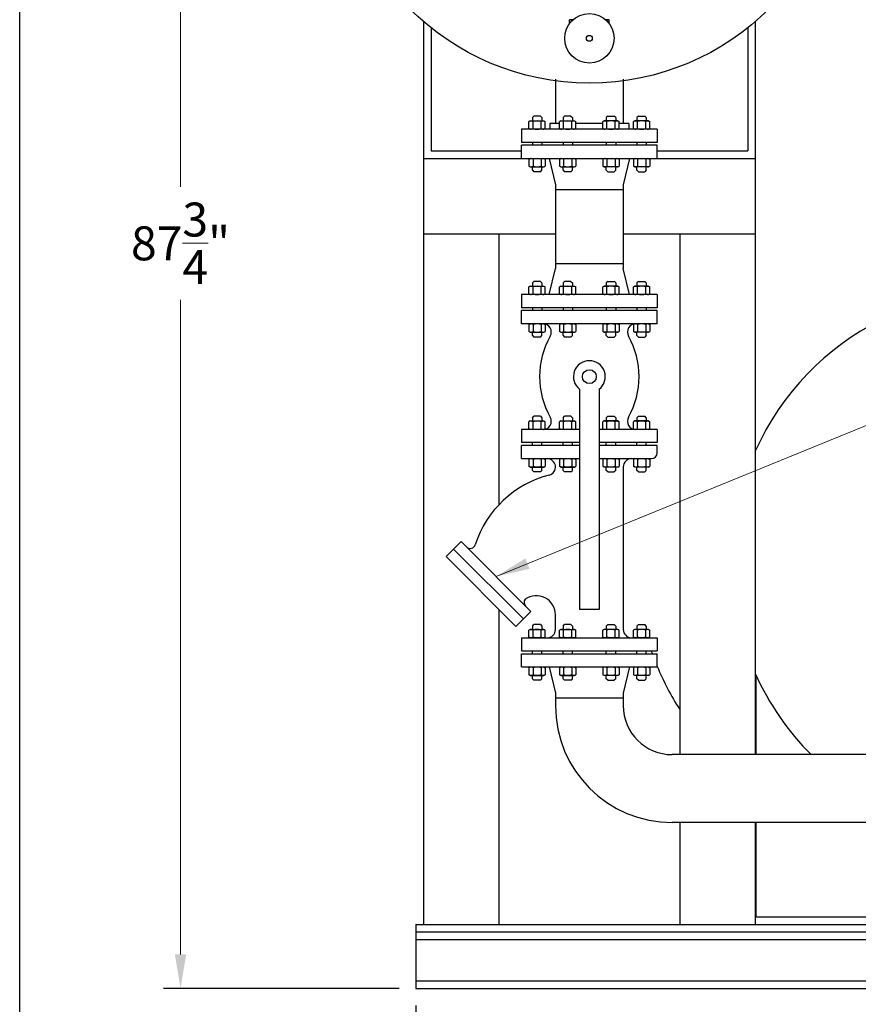
# Model space of a CAD drawing. Extents: x 70 to 290, y -78 to 87.
# Drawn here: x 70 to 119, y -43 to 15 of the extents above; entities that cross this region are included whole.
import ezdxf

# ---------------------------------------------------------------- set-up
doc = ezdxf.new("R2010")
doc.units = 0
doc.header["$LTSCALE"] = 0.375
doc.header["$MEASUREMENT"] = 0
doc.layers.get('0').update_dxf_attribs({"color": 250, "linetype": 'CONTINUOUS', "lineweight": 25})
doc.layers.get('Defpoints').update_dxf_attribs({"linetype": 'CONTINUOUS'})
doc.layers.add('1', color=1, linetype='CONTINUOUS', lineweight=25)
doc.layers.add('DIMENSION', color=3, linetype='CONTINUOUS', lineweight=15)
doc.layers.add('5', color=5, linetype='CONTINUOUS')
doc.dimstyles.get("Standard").update_dxf_attribs({"dimtxt": 2, "dimasz": 2, "dimexe": 1, "dimexo": 1, "dimgap": 1, "dimtad": 0, "dimtih": 1, "dimtoh": 1, "dimzin": 12, "dimdsep": 46, "dimlunit": 5, "dimtxsty": 'Standard', "dimcen": -0.09, "dimclrd": 256, "dimclre": 256, "dimclrt": 4, "dimadec": 0, "dimazin": 0, "dimtfac": 1, "dimtofl": 0, "dimtmove": 0, "dimatfit": 3, "dimfxl": 0, "dimtolj": 1, "dimtzin": 0, "dimlwd": -1, "dimarcsym": 0})

# ---------------------------------------------------------------- blocks, each defined once
blk = doc.blocks.new('*D0')
at = {"layer": 'Defpoints', "color": 0}
for p in [(93.37, -41.943), (143.37, -41.943), (143.37, -50.85)]:
    blk.add_point(p, dxfattribs=at)
at = {"layer": 'DIMENSION', "lineweight": -2}
for p, q in [((93.37, -42.943), (93.37, -51.85)), ((143.37, -42.943), (143.37, -51.85))]:
    blk.add_line(p, q, dxfattribs=at)
at = {"layer": 'DIMENSION'}
for p, q in [((95.37, -50.85), (115.203, -50.85)), ((141.37, -50.85), (121.537, -50.85))]:
    blk.add_line(p, q, dxfattribs=at)
for points in [[(95.37, -50.517), (95.37, -51.183), (93.37, -50.85)], [(141.37, -50.517), (141.37, -51.183), (143.37, -50.85)]]:
    blk.add_solid(points, dxfattribs=at)
at = {"layer": 'DIMENSION', "color": 4, "insert": (118.37, -50.85), "char_height": 2, "attachment_point": 5}
blk.add_mtext('\\A1;50"', dxfattribs=at)
blk = doc.blocks.new('*D1')
at = {"layer": 'Defpoints', "color": 0}
for p in [(98.699, 45.807), (79.5, -41.943), (93.37, -41.943)]:
    blk.add_point(p, dxfattribs=at)
at = {"layer": 'DIMENSION', "lineweight": -2}
for p, q in [((97.699, 45.807), (78.5, 45.807)), ((92.37, -41.943), (78.5, -41.943))]:
    blk.add_line(p, q, dxfattribs=at)
at = {"layer": 'DIMENSION'}
for p, q in [((79.5, 43.807), (79.5, 5.265)), ((79.5, -39.943), (79.5, -1.402))]:
    blk.add_line(p, q, dxfattribs=at)
for points in [[(79.167, 43.807), (79.833, 43.807), (79.5, 45.807)], [(79.167, -39.943), (79.833, -39.943), (79.5, -41.943)]]:
    blk.add_solid(points, dxfattribs=at)
at = {"layer": 'DIMENSION', "color": 4, "insert": (79.5, 1.932), "char_height": 2, "attachment_point": 5}
blk.add_mtext('\\A1;87{\\H1.000000x;\\S3/4;}"', dxfattribs=at)

msp = doc.modelspace()

# ---------------------------------------------------------------- linework, layer by layer
for p, q in [((93.814, 14.984), (93.814, 6.925)), ((94.258, 14.617), (94.258, 7.369)), ((112.909, 14.617), (112.909, 7.369)), ((113.353, 14.984), (113.353, 6.925)), ((101.585, 11.594), (101.585, 8.979)), ((105.582, 11.594), (105.582, 8.979)), ((100.229, 9.334), (100.318, 9.423)), ((100.229, 9.334), (100.229, 9.142)), ((100.695, 9.423), (100.318, 9.423)), ((100.695, 9.423), (100.784, 9.334)), ((100.784, 9.334), (100.784, 9.142)), ((102.031, 9.334), (102.12, 9.423)), ((102.031, 9.334), (102.031, 9.142)), ((102.498, 9.423), (102.12, 9.423)), ((102.498, 9.423), (102.587, 9.334)), ((102.587, 9.334), (102.587, 9.142)), ((104.669, 9.423), (104.581, 9.334)), ((104.581, 9.334), (104.581, 9.142)), ((104.669, 9.423), (105.047, 9.423)), ((105.136, 9.334), (105.047, 9.423)), ((105.136, 9.334), (105.136, 9.142)), ((106.472, 9.423), (106.383, 9.334)), ((106.383, 9.334), (106.383, 9.142)), ((106.472, 9.423), (106.849, 9.423)), ((106.938, 9.334), (106.849, 9.423)), ((106.938, 9.334), (106.938, 9.142)), ((100.103, 9.142), (100.026, 9.098)), ((100.026, 8.691), (100.026, 9.098)), ((100.103, 9.142), (100.91, 9.142)), ((100.266, 8.691), (100.266, 9.098)), ((100.747, 8.691), (100.747, 9.098)), ((100.91, 9.142), (100.987, 9.098)), ((100.987, 8.691), (100.987, 9.098)), ((101.252, 8.979), (101.252, 8.646)), ((101.828, 8.979), (101.252, 8.979)), ((101.906, 9.142), (101.828, 9.098)), ((101.828, 8.691), (101.828, 9.098)), ((101.906, 9.142), (102.712, 9.142)), ((102.069, 8.691), (102.069, 9.098)), ((102.549, 8.691), (102.549, 9.098)), ((102.712, 9.142), (102.79, 9.098)), ((102.79, 8.691), (102.79, 9.098)), ((104.377, 8.979), (102.79, 8.979)), ((104.455, 9.142), (104.377, 9.098)), ((104.377, 8.691), (104.377, 9.098)), ((105.261, 9.142), (104.455, 9.142)), ((104.618, 8.691), (104.618, 9.098)), ((105.098, 8.691), (105.098, 9.098)), ((105.261, 9.142), (105.339, 9.098)), ((105.339, 8.691), (105.339, 9.098)), ((105.915, 8.979), (105.339, 8.979)), ((105.915, 8.979), (105.915, 8.646)), ((106.257, 9.142), (106.18, 9.098)), ((106.18, 8.691), (106.18, 9.098)), ((107.064, 9.142), (106.257, 9.142)), ((106.42, 8.691), (106.42, 9.098)), ((106.901, 8.691), (106.901, 9.098)), ((107.064, 9.142), (107.141, 9.098)), ((107.141, 8.691), (107.141, 9.098)), ((107.58, 8.646), (99.587, 8.646)), ((99.587, 8.646), (99.587, 7.869)), ((100.103, 8.646), (100.026, 8.691)), ((100.91, 8.646), (100.987, 8.691)), ((101.906, 8.646), (101.828, 8.691)), ((102.712, 8.646), (102.79, 8.691)), ((104.455, 8.646), (104.377, 8.691)), ((105.261, 8.646), (105.339, 8.691)), ((106.257, 8.646), (106.18, 8.691)), ((107.064, 8.646), (107.141, 8.691)), ((107.58, 8.646), (107.58, 7.869)), ((107.58, 7.869), (99.587, 7.869)), ((107.58, 7.702), (99.587, 7.702)), ((99.587, 6.925), (99.587, 7.702)), ((100.229, 7.869), (100.229, 7.702)), ((100.784, 7.869), (100.784, 7.702)), ((102.031, 7.869), (102.031, 7.702)), ((102.587, 7.869), (102.587, 7.702)), ((104.581, 7.869), (104.581, 7.702)), ((105.136, 7.869), (105.136, 7.702)), ((106.383, 7.869), (106.383, 7.702)), ((106.938, 7.869), (106.938, 7.702)), ((107.58, 6.925), (107.58, 7.702)), ((94.258, 7.369), (99.587, 7.369)), ((107.58, 7.369), (112.909, 7.369)), ((93.814, 6.925), (93.814, -38.169)), ((93.814, 6.925), (113.353, 6.925)), ((100.103, 6.925), (100.026, 6.881)), ((100.026, 6.881), (100.026, 6.473)), ((100.103, 6.429), (100.026, 6.473)), ((100.103, 6.429), (100.91, 6.429)), ((100.229, 6.237), (100.229, 6.429)), ((100.266, 6.881), (100.266, 6.473)), ((100.747, 6.881), (100.747, 6.473)), ((100.784, 6.237), (100.784, 6.429)), ((100.91, 6.925), (100.987, 6.881)), ((100.91, 6.429), (100.987, 6.473)), ((100.987, 6.881), (100.987, 6.473)), ((101.224, 6.925), (101.585, 5.378)), ((101.906, 6.925), (101.828, 6.881)), ((101.828, 6.881), (101.828, 6.473)), ((101.906, 6.429), (101.828, 6.473)), ((101.906, 6.429), (102.712, 6.429)), ((102.031, 6.237), (102.031, 6.429)), ((102.069, 6.881), (102.069, 6.473)), ((102.549, 6.881), (102.549, 6.473)), ((102.587, 6.237), (102.587, 6.429)), ((102.712, 6.925), (102.79, 6.881)), ((102.712, 6.429), (102.79, 6.473)), ((102.79, 6.881), (102.79, 6.473)), ((104.455, 6.925), (104.377, 6.881)), ((104.377, 6.881), (104.377, 6.473)), ((104.455, 6.429), (104.377, 6.473)), ((105.261, 6.429), (104.455, 6.429)), ((104.581, 6.237), (104.581, 6.429)), ((104.618, 6.881), (104.618, 6.473)), ((105.098, 6.881), (105.098, 6.473)), ((105.136, 6.237), (105.136, 6.429)), ((105.261, 6.925), (105.339, 6.881)), ((105.261, 6.429), (105.339, 6.473)), ((105.339, 6.881), (105.339, 6.473)), ((105.943, 6.925), (105.582, 5.378)), ((106.257, 6.925), (106.18, 6.881)), ((106.18, 6.881), (106.18, 6.473)), ((106.257, 6.429), (106.18, 6.473)), ((107.064, 6.429), (106.257, 6.429)), ((106.383, 6.237), (106.383, 6.429)), ((106.42, 6.881), (106.42, 6.473)), ((106.901, 6.881), (106.901, 6.473)), ((106.938, 6.237), (106.938, 6.429)), ((107.064, 6.925), (107.141, 6.881)), ((107.064, 6.429), (107.141, 6.473)), ((107.141, 6.881), (107.141, 6.473)), ((113.353, 6.925), (113.353, -28.177)), ((100.229, 6.237), (100.318, 6.148)), ((100.695, 6.148), (100.318, 6.148)), ((100.695, 6.148), (100.784, 6.237)), ((102.031, 6.237), (102.12, 6.148)), ((102.498, 6.148), (102.12, 6.148)), ((102.498, 6.148), (102.587, 6.237)), ((104.669, 6.148), (104.581, 6.237)), ((104.669, 6.148), (105.047, 6.148)), ((105.136, 6.237), (105.047, 6.148)), ((106.472, 6.148), (106.383, 6.237)), ((106.472, 6.148), (106.849, 6.148)), ((106.938, 6.237), (106.849, 6.148)), ((101.585, 5.378), (101.585, 0.459)), ((105.582, 5.378), (105.582, 0.459)), ((101.585, 5.093), (105.582, 5.093)), ((93.814, 2.485), (101.585, 2.485)), ((105.582, 2.485), (113.353, 2.485)), ((108.912, 2.485), (108.912, -28.177)), ((101.585, 0.743), (105.582, 0.743)), ((101.224, -1.089), (101.585, 0.459)), ((105.943, -1.089), (105.582, 0.459)), ((100.229, -0.401), (100.318, -0.312)), ((100.229, -0.401), (100.229, -0.592)), ((100.695, -0.312), (100.318, -0.312)), ((100.695, -0.312), (100.784, -0.401)), ((100.784, -0.401), (100.784, -0.592)), ((102.031, -0.401), (102.12, -0.312)), ((102.031, -0.401), (102.031, -0.592)), ((102.498, -0.312), (102.12, -0.312)), ((102.498, -0.312), (102.587, -0.401)), ((102.587, -0.401), (102.587, -0.592)), ((104.669, -0.312), (104.581, -0.401)), ((104.581, -0.401), (104.581, -0.592)), ((104.669, -0.312), (105.047, -0.312)), ((105.136, -0.401), (105.047, -0.312)), ((105.136, -0.401), (105.136, -0.592)), ((106.472, -0.312), (106.383, -0.401)), ((106.383, -0.401), (106.383, -0.592)), ((106.472, -0.312), (106.849, -0.312)), ((106.938, -0.401), (106.849, -0.312)), ((106.938, -0.401), (106.938, -0.592)), ((107.58, -1.089), (99.587, -1.089)), ((99.587, -1.089), (99.587, -1.866)), ((100.103, -0.592), (100.026, -0.637)), ((100.026, -1.044), (100.026, -0.637)), ((100.103, -1.089), (100.026, -1.044)), ((100.103, -0.592), (100.91, -0.592)), ((100.266, -1.044), (100.266, -0.637)), ((100.747, -1.044), (100.747, -0.637)), ((100.91, -0.592), (100.987, -0.637)), ((100.91, -1.089), (100.987, -1.044)), ((100.987, -1.044), (100.987, -0.637)), ((101.906, -0.592), (101.828, -0.637)), ((101.828, -1.044), (101.828, -0.637)), ((101.906, -1.089), (101.828, -1.044)), ((101.906, -0.592), (102.712, -0.592)), ((102.069, -1.044), (102.069, -0.637)), ((102.549, -1.044), (102.549, -0.637)), ((102.712, -0.592), (102.79, -0.637)), ((102.712, -1.089), (102.79, -1.044)), ((102.79, -1.044), (102.79, -0.637)), ((104.455, -0.592), (104.377, -0.637)), ((104.377, -1.044), (104.377, -0.637)), ((104.455, -1.089), (104.377, -1.044)), ((105.261, -0.592), (104.455, -0.592)), ((104.618, -1.044), (104.618, -0.637)), ((105.098, -1.044), (105.098, -0.637)), ((105.261, -0.592), (105.339, -0.637)), ((105.261, -1.089), (105.339, -1.044)), ((105.339, -1.044), (105.339, -0.637)), ((106.257, -0.592), (106.18, -0.637)), ((106.18, -1.044), (106.18, -0.637)), ((106.257, -1.089), (106.18, -1.044)), ((107.064, -0.592), (106.257, -0.592)), ((106.42, -1.044), (106.42, -0.637)), ((106.901, -1.044), (106.901, -0.637)), ((107.064, -0.592), (107.141, -0.637)), ((107.064, -1.089), (107.141, -1.044)), ((107.141, -1.044), (107.141, -0.637)), ((107.58, -1.089), (107.58, -1.866)), ((107.58, -1.866), (99.587, -1.866)), ((100.229, -1.866), (100.229, -2.033)), ((100.784, -1.866), (100.784, -2.033)), ((102.031, -1.866), (102.031, -2.033)), ((102.587, -1.866), (102.587, -2.033)), ((104.581, -1.866), (104.581, -2.033)), ((105.136, -1.866), (105.136, -2.033)), ((106.383, -1.866), (106.383, -2.033)), ((106.938, -1.866), (106.938, -2.033)), ((100.229, -9.97), (100.229, -9.804)), ((100.784, -9.97), (100.784, -9.804)), ((102.031, -9.97), (102.031, -9.804)), ((102.587, -9.97), (102.587, -9.804)), ((104.581, -9.97), (104.581, -9.804)), ((105.136, -9.97), (105.136, -9.804)), ((106.383, -9.97), (106.383, -9.804)), ((106.938, -9.97), (106.938, -9.804)), ((103.006, -9.97), (99.587, -9.97)), ((99.587, -10.747), (99.587, -9.97)), ((107.58, -9.97), (104.161, -9.97)), ((107.58, -10.414), (107.58, -9.97)), ((99.587, -10.747), (103.006, -10.747)), ((100.103, -10.747), (100.026, -10.792)), ((100.026, -10.792), (100.026, -11.199)), ((100.266, -10.792), (100.266, -11.199)), ((100.747, -10.792), (100.747, -11.199)), ((100.91, -10.747), (100.987, -10.792)), ((100.987, -10.792), (100.987, -11.199)), ((101.906, -10.747), (101.828, -10.792)), ((101.828, -10.792), (101.828, -11.199)), ((102.069, -10.792), (102.069, -11.199)), ((102.549, -10.792), (102.549, -11.199)), ((102.712, -10.747), (102.79, -10.792)), ((102.79, -10.792), (102.79, -11.199)), ((104.161, -10.747), (107.247, -10.747)), ((104.455, -10.747), (104.377, -10.792)), ((104.377, -10.792), (104.377, -11.199)), ((104.618, -10.792), (104.618, -11.199)), ((105.098, -10.792), (105.098, -11.199)), ((105.261, -10.747), (105.339, -10.792)), ((105.339, -10.792), (105.339, -11.199)), ((106.257, -10.747), (106.18, -10.792)), ((106.18, -10.792), (106.18, -11.199)), ((106.42, -10.792), (106.42, -11.199)), ((106.901, -10.792), (106.901, -11.199)), ((107.064, -10.747), (107.141, -10.792)), ((107.141, -10.792), (107.141, -11.199)), ((100.103, -11.244), (100.026, -11.199)), ((100.103, -11.244), (100.91, -11.244)), ((100.229, -11.436), (100.229, -11.244)), ((100.229, -11.436), (100.318, -11.525)), ((100.695, -11.525), (100.318, -11.525)), ((100.695, -11.525), (100.784, -11.436)), ((100.784, -11.436), (100.784, -11.244)), ((100.91, -11.244), (100.987, -11.199)), ((101.906, -11.244), (101.828, -11.199)), ((101.906, -11.244), (102.712, -11.244)), ((102.031, -11.436), (102.031, -11.244)), ((102.031, -11.436), (102.12, -11.525)), ((102.498, -11.525), (102.12, -11.525)), ((102.498, -11.525), (102.587, -11.436)), ((102.587, -11.436), (102.587, -11.244)), ((102.712, -11.244), (102.79, -11.199)), ((104.455, -11.244), (104.377, -11.199)), ((105.261, -11.244), (104.455, -11.244)), ((104.581, -11.436), (104.581, -11.244)), ((104.669, -11.525), (104.581, -11.436)), ((104.669, -11.525), (105.047, -11.525)), ((105.136, -11.436), (105.047, -11.525)), ((105.136, -11.436), (105.136, -11.244)), ((105.261, -11.244), (105.339, -11.199)), ((105.582, -11.237), (105.582, -20.804)), ((106.257, -11.244), (106.18, -11.199)), ((107.064, -11.244), (106.257, -11.244)), ((106.383, -11.436), (106.383, -11.244)), ((106.472, -11.525), (106.383, -11.436)), ((106.472, -11.525), (106.849, -11.525)), ((106.938, -11.436), (106.849, -11.525)), ((106.938, -11.436), (106.938, -11.244)), ((107.064, -11.244), (107.141, -11.199)), ((96.031, -15.63), (95.146, -16.515)), ((96.031, -15.63), (100.14, -19.739)), ((95.589, -16.073), (99.698, -20.182)), ((95.146, -16.515), (99.255, -20.624)), ((98.255, -19.623), (98.255, -38.169)), ((100.14, -19.739), (99.255, -20.624)), ((101.585, -20.804), (101.585, -19.949)), ((100.103, -20.798), (100.026, -20.842)), ((100.026, -21.249), (100.026, -20.842)), ((100.103, -20.798), (100.91, -20.798)), ((100.229, -20.606), (100.318, -20.517)), ((100.229, -20.606), (100.229, -20.798)), ((100.266, -21.249), (100.266, -20.842)), ((100.695, -20.517), (100.318, -20.517)), ((100.695, -20.517), (100.784, -20.606)), ((100.747, -21.249), (100.747, -20.842)), ((100.784, -20.606), (100.784, -20.798)), ((100.91, -20.798), (100.987, -20.842)), ((100.987, -21.249), (100.987, -20.842)), ((101.906, -20.798), (101.828, -20.842)), ((101.828, -21.249), (101.828, -20.842)), ((101.906, -20.798), (102.712, -20.798)), ((102.031, -20.606), (102.12, -20.517)), ((102.031, -20.606), (102.031, -20.798)), ((102.069, -21.249), (102.069, -20.842)), ((102.498, -20.517), (102.12, -20.517)), ((102.498, -20.517), (102.587, -20.606)), ((102.549, -21.249), (102.549, -20.842)), ((102.587, -20.606), (102.587, -20.798)), ((102.712, -20.798), (102.79, -20.842)), ((102.79, -21.249), (102.79, -20.842)), ((104.455, -20.798), (104.377, -20.842)), ((104.377, -21.249), (104.377, -20.842)), ((105.261, -20.798), (104.455, -20.798)), ((104.669, -20.517), (104.581, -20.606)), ((104.581, -20.606), (104.581, -20.798)), ((104.618, -21.249), (104.618, -20.842)), ((104.669, -20.517), (105.047, -20.517)), ((105.136, -20.606), (105.047, -20.517)), ((105.098, -21.249), (105.098, -20.842)), ((105.136, -20.606), (105.136, -20.798)), ((105.261, -20.798), (105.339, -20.842)), ((105.339, -21.249), (105.339, -20.842)), ((106.257, -20.798), (106.18, -20.842)), ((106.18, -21.249), (106.18, -20.842)), ((107.064, -20.798), (106.257, -20.798)), ((106.472, -20.517), (106.383, -20.606)), ((106.383, -20.606), (106.383, -20.798)), ((106.42, -21.249), (106.42, -20.842)), ((106.472, -20.517), (106.849, -20.517)), ((106.938, -20.606), (106.849, -20.517)), ((106.901, -21.249), (106.901, -20.842)), ((106.938, -20.606), (106.938, -20.798)), ((107.064, -20.798), (107.141, -20.842)), ((107.141, -21.249), (107.141, -20.842)), ((99.587, -21.294), (107.58, -21.294)), ((99.587, -21.294), (99.587, -22.071)), ((100.103, -21.294), (100.026, -21.249)), ((100.91, -21.294), (100.987, -21.249)), ((101.906, -21.294), (101.828, -21.249)), ((102.712, -21.294), (102.79, -21.249)), ((104.455, -21.294), (104.377, -21.249)), ((105.261, -21.294), (105.339, -21.249)), ((106.257, -21.294), (106.18, -21.249)), ((107.064, -21.294), (107.141, -21.249)), ((107.58, -21.294), (107.58, -22.071)), ((99.587, -22.071), (107.58, -22.071)), ((99.587, -22.238), (107.58, -22.238)), ((99.587, -23.015), (99.587, -22.238)), ((100.229, -22.238), (100.229, -22.071)), ((100.784, -22.238), (100.784, -22.071)), ((102.031, -22.238), (102.031, -22.071)), ((102.587, -22.238), (102.587, -22.071)), ((104.581, -22.238), (104.581, -22.071)), ((105.136, -22.238), (105.136, -22.071)), ((106.383, -22.238), (106.383, -22.071)), ((106.938, -22.238), (106.938, -22.071)), ((107.58, -23.015), (107.58, -22.238)), ((99.587, -23.015), (107.58, -23.015)), ((100.103, -23.015), (100.026, -23.06)), ((100.026, -23.06), (100.026, -23.467)), ((100.266, -23.06), (100.266, -23.467)), ((100.747, -23.06), (100.747, -23.467)), ((100.91, -23.015), (100.987, -23.06)), ((100.987, -23.06), (100.987, -23.467)), ((101.224, -23.015), (101.585, -24.563)), ((101.906, -23.015), (101.828, -23.06)), ((101.828, -23.06), (101.828, -23.467)), ((102.069, -23.06), (102.069, -23.467)), ((102.549, -23.06), (102.549, -23.467)), ((102.712, -23.015), (102.79, -23.06)), ((102.79, -23.06), (102.79, -23.467)), ((104.455, -23.015), (104.377, -23.06)), ((104.377, -23.06), (104.377, -23.467)), ((104.618, -23.06), (104.618, -23.467)), ((105.098, -23.06), (105.098, -23.467)), ((105.261, -23.015), (105.339, -23.06)), ((105.339, -23.06), (105.339, -23.467)), ((105.943, -23.015), (105.582, -24.563)), ((106.257, -23.015), (106.18, -23.06)), ((106.18, -23.06), (106.18, -23.467)), ((106.42, -23.06), (106.42, -23.467)), ((106.901, -23.06), (106.901, -23.467)), ((107.064, -23.015), (107.141, -23.06)), ((107.141, -23.06), (107.141, -23.467)), ((100.103, -23.511), (100.026, -23.467)), ((100.103, -23.511), (100.91, -23.511)), ((100.229, -23.703), (100.229, -23.511)), ((100.229, -23.703), (100.318, -23.792)), ((100.695, -23.792), (100.784, -23.703)), ((100.784, -23.703), (100.784, -23.511)), ((100.91, -23.511), (100.987, -23.467)), ((101.906, -23.511), (101.828, -23.467)), ((101.906, -23.511), (102.712, -23.511)), ((102.031, -23.703), (102.031, -23.511)), ((102.031, -23.703), (102.12, -23.792)), ((102.498, -23.792), (102.587, -23.703)), ((102.587, -23.703), (102.587, -23.511)), ((102.712, -23.511), (102.79, -23.467)), ((104.455, -23.511), (104.377, -23.467)), ((105.261, -23.511), (104.455, -23.511)), ((104.581, -23.703), (104.581, -23.511)), ((104.669, -23.792), (104.581, -23.703)), ((105.136, -23.703), (105.047, -23.792)), ((105.136, -23.703), (105.136, -23.511)), ((105.261, -23.511), (105.339, -23.467)), ((106.257, -23.511), (106.18, -23.467)), ((107.064, -23.511), (106.257, -23.511)), ((106.383, -23.703), (106.383, -23.511)), ((106.472, -23.792), (106.383, -23.703)), ((106.938, -23.703), (106.849, -23.792)), ((106.938, -23.703), (106.938, -23.511)), ((107.064, -23.511), (107.141, -23.467)), ((113.395, -23.491), (113.395, -28.177)), ((100.695, -23.792), (100.318, -23.792)), ((102.498, -23.792), (102.12, -23.792)), ((104.669, -23.792), (105.047, -23.792)), ((106.472, -23.792), (106.849, -23.792)), ((101.585, -24.563), (101.585, -25.291)), ((105.582, -24.847), (101.585, -24.847)), ((105.582, -24.563), (105.582, -25.291)), ((127.939, -28.177), (108.468, -28.177)), ((127.939, -32.174), (108.468, -32.174)), ((108.912, -32.174), (108.912, -38.169)), ((113.353, -32.174), (113.353, -38.169)), ((113.395, -32.174), (113.395, -37.725)), ((93.37, -38.169), (143.37, -38.169)), ((93.37, -38.169), (93.37, -41.943)), ((113.395, -37.725), (142.482, -37.725)), ((93.37, -38.613), (143.37, -38.613)), ((93.37, -39.057), (143.37, -39.057)), ((93.37, -41.499), (143.37, -41.499)), ((93.37, -41.943), (143.37, -41.943))]:
    msp.add_line(p, q)
msp.add_lwpolyline([(70.025, 86.754), (289.998, 86.754), (289.998, -78.29), (70.025, -78.29), (70.025, 86.754)])
msp.add_circle((103.584, 26.366), 15)
for centre, radius, start, end in [((100.146, 8.922), 0.213, 55.61575, 115.61575), ((100.507, 8.34), 0.795, 72.41205, 107.58795), ((100.867, 8.922), 0.213, 64.38425, 124.38425), ((101.948, 8.922), 0.213, 55.61575, 115.61575), ((102.309, 8.34), 0.795, 72.41205, 107.58795), ((102.67, 8.922), 0.213, 64.38425, 124.38425), ((104.498, 8.922), 0.213, 55.61575, 115.61575), ((104.858, 8.34), 0.795, 72.41205, 107.58795), ((105.219, 8.922), 0.213, 64.38425, 124.38425), ((106.3, 8.922), 0.213, 55.61575, 115.61575), ((106.661, 8.34), 0.795, 72.41205, 107.58795), ((107.021, 8.922), 0.213, 64.38425, 124.38425), ((100.146, 8.866), 0.213, 244.38425, 304.38425), ((100.507, 9.449), 0.795, 252.41205, 287.58795), ((100.867, 8.866), 0.213, 235.61575, 295.61575), ((101.948, 8.866), 0.213, 244.38425, 304.38425), ((102.309, 9.449), 0.795, 252.41205, 287.58795), ((102.67, 8.866), 0.213, 235.61575, 295.61575), ((104.498, 8.866), 0.213, 244.38425, 304.38425), ((104.858, 9.449), 0.795, 252.41205, 287.58795), ((105.219, 8.866), 0.213, 235.61575, 295.61575), ((106.3, 8.866), 0.213, 244.38425, 304.38425), ((106.661, 9.449), 0.795, 252.41205, 287.58795), ((107.021, 8.866), 0.213, 235.61575, 295.61575), ((100.146, 6.705), 0.213, 55.61575, 115.61575), ((100.146, 6.649), 0.213, 244.38425, 304.38425), ((100.507, 6.122), 0.795, 72.41205, 107.58795), ((100.507, 7.232), 0.795, 252.41205, 287.58795), ((100.867, 6.705), 0.213, 64.38425, 124.38425), ((100.867, 6.649), 0.213, 235.61575, 295.61575), ((101.948, 6.705), 0.213, 55.61575, 115.61575), ((101.948, 6.649), 0.213, 244.38425, 304.38425), ((102.309, 6.122), 0.795, 72.41205, 107.58795), ((102.309, 7.232), 0.795, 252.41205, 287.58795), ((102.67, 6.705), 0.213, 64.38425, 124.38425), ((102.67, 6.649), 0.213, 235.61575, 295.61575), ((104.498, 6.705), 0.213, 55.61575, 115.61575), ((104.498, 6.649), 0.213, 244.38425, 304.38425), ((104.858, 6.122), 0.795, 72.41205, 107.58795), ((104.858, 7.232), 0.795, 252.41205, 287.58795), ((105.219, 6.705), 0.213, 64.38425, 124.38425), ((105.219, 6.649), 0.213, 235.61575, 295.61575), ((106.3, 6.705), 0.213, 55.61575, 115.61575), ((106.3, 6.649), 0.213, 244.38425, 304.38425), ((106.661, 6.122), 0.795, 72.41205, 107.58795), ((106.661, 7.232), 0.795, 252.41205, 287.58795), ((107.021, 6.705), 0.213, 64.38425, 124.38425), ((107.021, 6.649), 0.213, 235.61575, 295.61575), ((100.146, -0.813), 0.213, 55.61575, 115.61575), ((100.146, -0.869), 0.213, 244.38425, 304.38425), ((100.507, -1.395), 0.795, 72.41205, 107.58795), ((100.507, -0.286), 0.795, 252.41205, 287.58795), ((100.867, -0.813), 0.213, 64.38425, 124.38425), ((100.867, -0.869), 0.213, 235.61575, 295.61575), ((101.948, -0.813), 0.213, 55.61575, 115.61575), ((101.948, -0.869), 0.213, 244.38425, 304.38425), ((102.309, -1.395), 0.795, 72.41205, 107.58795), ((102.309, -0.286), 0.795, 252.41205, 287.58795), ((102.67, -0.813), 0.213, 64.38425, 124.38425), ((102.67, -0.869), 0.213, 235.61575, 295.61575), ((104.498, -0.813), 0.213, 55.61575, 115.61575), ((104.498, -0.869), 0.213, 244.38425, 304.38425), ((104.858, -1.395), 0.795, 72.41205, 107.58795), ((104.858, -0.286), 0.795, 252.41205, 287.58795), ((105.219, -0.813), 0.213, 64.38425, 124.38425), ((105.219, -0.869), 0.213, 235.61575, 295.61575), ((106.3, -0.813), 0.213, 55.61575, 115.61575), ((106.3, -0.869), 0.213, 244.38425, 304.38425), ((106.661, -1.395), 0.795, 72.41205, 107.58795), ((106.661, -0.286), 0.795, 252.41205, 287.58795), ((107.021, -0.813), 0.213, 64.38425, 124.38425), ((107.021, -0.869), 0.213, 235.61575, 295.61575), ((127.939, -16.853), 15.987, 281.71585, 155.83335), ((107.247, -10.414), 0.333, 270, 0), ((100.146, -10.968), 0.213, 55.61575, 115.61575), ((100.507, -11.55), 0.795, 72.41205, 107.58795), ((100.867, -10.968), 0.213, 64.38425, 124.38425), ((101.096, -11.237), 0.49, 284.52195, 90), ((101.948, -10.968), 0.213, 55.61575, 115.61575), ((102.309, -11.55), 0.795, 72.41205, 107.58795), ((102.67, -10.968), 0.213, 64.38425, 124.38425), ((104.498, -10.968), 0.213, 55.61575, 115.61575), ((104.858, -11.55), 0.795, 72.41205, 107.58795), ((105.219, -10.968), 0.213, 64.38425, 124.38425), ((106.072, -11.237), 0.49, 90, 180), ((106.3, -10.968), 0.213, 55.61575, 115.61575), ((106.661, -11.55), 0.795, 72.41205, 107.58795), ((107.021, -10.968), 0.213, 64.38425, 124.38425), ((100.146, -11.024), 0.213, 244.38425, 304.38425), ((100.507, -10.441), 0.795, 252.41205, 287.58795), ((100.867, -11.024), 0.213, 235.61575, 295.61575), ((101.948, -11.024), 0.213, 244.38425, 304.38425), ((102.309, -10.441), 0.795, 252.41205, 287.58795), ((102.67, -11.024), 0.213, 235.61575, 295.61575), ((104.498, -11.024), 0.213, 244.38425, 304.38425), ((104.858, -10.441), 0.795, 252.41205, 287.58795), ((105.219, -11.024), 0.213, 235.61575, 295.61575), ((106.3, -11.024), 0.213, 244.38425, 304.38425), ((106.661, -10.441), 0.795, 252.41205, 287.58795), ((107.021, -11.024), 0.213, 235.61575, 295.61575), ((102.777, -17.729), 6.217, 104.52195, 162.06877), ((96.563, -15.719), 0.314, 225, 342.06877), ((100.052, -19.207), 0.314, 142.95424, 225), ((100.45, -19.949), 1.135, 0, 124.85867), ((100.146, -21.018), 0.213, 55.61575, 115.61575), ((100.507, -21.601), 0.795, 72.41205, 107.58795), ((100.867, -21.018), 0.213, 64.38425, 124.38425), ((101.096, -20.804), 0.49, 270, 0), ((101.948, -21.018), 0.213, 55.61575, 115.61575), ((102.309, -21.601), 0.795, 72.41205, 107.58795), ((102.67, -21.018), 0.213, 64.38425, 124.38425), ((104.498, -21.018), 0.213, 55.61575, 115.61575), ((104.858, -21.601), 0.795, 72.41205, 107.58795), ((105.219, -21.018), 0.213, 64.38425, 124.38425), ((106.072, -20.804), 0.49, 180, 270), ((106.3, -21.018), 0.213, 55.61575, 115.61575), ((106.661, -21.601), 0.795, 72.41205, 107.58795), ((107.021, -21.018), 0.213, 64.38425, 124.38425), ((100.146, -21.074), 0.213, 244.38425, 304.38425), ((100.507, -20.491), 0.795, 252.41205, 287.58795), ((100.867, -21.074), 0.213, 235.61575, 295.61575), ((101.948, -21.074), 0.213, 244.38425, 304.38425), ((102.309, -20.491), 0.795, 252.41205, 287.58795), ((102.67, -21.074), 0.213, 235.61575, 295.61575), ((104.498, -21.074), 0.213, 244.38425, 304.38425), ((104.858, -20.491), 0.795, 252.41205, 287.58795), ((105.219, -21.074), 0.213, 235.61575, 295.61575), ((106.3, -21.074), 0.213, 244.38425, 304.38425), ((106.661, -20.491), 0.795, 252.41205, 287.58795), ((107.021, -21.074), 0.213, 235.61575, 295.61575), ((122.345, -16.853), 15.987, 199.04974, 199.68237), ((100.146, -23.235), 0.213, 55.61575, 115.61575), ((100.507, -23.818), 0.795, 72.41205, 107.58795), ((100.867, -23.235), 0.213, 64.38425, 124.38425), ((101.948, -23.235), 0.213, 55.61575, 115.61575), ((102.309, -23.818), 0.795, 72.41205, 107.58795), ((102.67, -23.235), 0.213, 64.38425, 124.38425), ((104.498, -23.235), 0.213, 55.61575, 115.61575), ((104.858, -23.818), 0.795, 72.41205, 107.58795), ((105.219, -23.235), 0.213, 64.38425, 124.38425), ((106.3, -23.235), 0.213, 55.61575, 115.61575), ((106.661, -23.818), 0.795, 72.41205, 107.58795), ((107.021, -23.235), 0.213, 64.38425, 124.38425), ((122.345, -16.853), 15.987, 202.54015, 212.83054), ((100.146, -23.291), 0.213, 244.38425, 304.38425), ((100.507, -22.708), 0.795, 252.41205, 287.58795), ((100.867, -23.291), 0.213, 235.61575, 295.61575), ((101.948, -23.291), 0.213, 244.38425, 304.38425), ((102.309, -22.708), 0.795, 252.41205, 287.58795), ((102.67, -23.291), 0.213, 235.61575, 295.61575), ((104.498, -23.291), 0.213, 244.38425, 304.38425), ((104.858, -22.708), 0.795, 252.41205, 287.58795), ((105.219, -23.291), 0.213, 235.61575, 295.61575), ((106.3, -23.291), 0.213, 244.38425, 304.38425), ((106.661, -22.708), 0.795, 252.41205, 287.58795), ((107.021, -23.291), 0.213, 235.61575, 295.61575), ((127.939, -16.853), 15.987, 204.16665, 225.09947), ((108.468, -25.291), 6.883, 180, 270), ((108.468, -25.291), 2.886, 180, 270)]:
    msp.add_arc(centre, radius, start, end)
at = {"layer": '1'}
for p, q in [((102.412, 14.927), (102.412, 15.1)), ((102.63, 15.1), (102.412, 15.1)), ((104.755, 15.1), (104.537, 15.1)), ((104.755, 14.927), (104.755, 15.1)), ((102.461, 14.927), (102.412, 14.927)), ((104.755, 14.927), (104.706, 14.927))]:
    msp.add_line(p, q, dxfattribs=at)
for radius in [1.454, 0.174]:
    msp.add_circle((103.584, 14.003), radius, dxfattribs=at)
at = {"layer": '5'}
for p, q in [((98.255, 2.485), (98.255, -13.463)), ((107.58, -2.033), (99.587, -2.033)), ((99.587, -2.81), (99.587, -2.033)), ((107.58, -2.81), (107.58, -2.033)), ((107.58, -2.81), (99.587, -2.81)), ((100.103, -2.81), (100.026, -2.854)), ((100.026, -2.854), (100.026, -3.261)), ((100.266, -2.854), (100.266, -3.261)), ((100.747, -2.854), (100.747, -3.261)), ((100.91, -2.81), (100.987, -2.854)), ((100.987, -2.854), (100.987, -3.261)), ((101.906, -2.81), (101.828, -2.854)), ((101.828, -2.854), (101.828, -3.261)), ((102.069, -2.854), (102.069, -3.261)), ((102.549, -2.854), (102.549, -3.261)), ((102.712, -2.81), (102.79, -2.854)), ((102.79, -2.854), (102.79, -3.261)), ((104.455, -2.81), (104.377, -2.854)), ((104.377, -2.854), (104.377, -3.261)), ((104.618, -2.854), (104.618, -3.261)), ((105.098, -2.854), (105.098, -3.261)), ((105.261, -2.81), (105.339, -2.854)), ((105.339, -2.854), (105.339, -3.261)), ((106.257, -2.81), (106.18, -2.854)), ((106.18, -2.854), (106.18, -3.261)), ((106.42, -2.854), (106.42, -3.261)), ((106.901, -2.854), (106.901, -3.261)), ((107.064, -2.81), (107.141, -2.854)), ((107.141, -2.854), (107.141, -3.261)), ((100.103, -3.306), (100.026, -3.261)), ((100.103, -3.306), (100.91, -3.306)), ((100.229, -3.498), (100.229, -3.306)), ((100.784, -3.498), (100.784, -3.306)), ((100.91, -3.306), (100.987, -3.261)), ((101.906, -3.306), (101.828, -3.261)), ((101.906, -3.306), (102.712, -3.306)), ((102.031, -3.498), (102.031, -3.306)), ((102.587, -3.498), (102.587, -3.306)), ((102.712, -3.306), (102.79, -3.261)), ((104.455, -3.306), (104.377, -3.261)), ((105.261, -3.306), (104.455, -3.306)), ((104.581, -3.498), (104.581, -3.306)), ((105.136, -3.498), (105.136, -3.306)), ((105.261, -3.306), (105.339, -3.261)), ((106.257, -3.306), (106.18, -3.261)), ((107.064, -3.306), (106.257, -3.306)), ((106.383, -3.498), (106.383, -3.306)), ((106.938, -3.498), (106.938, -3.306)), ((107.064, -3.306), (107.141, -3.261)), ((100.229, -3.498), (100.318, -3.587)), ((100.695, -3.587), (100.318, -3.587)), ((100.695, -3.587), (100.784, -3.498)), ((102.031, -3.498), (102.12, -3.587)), ((102.498, -3.587), (102.12, -3.587)), ((102.498, -3.587), (102.587, -3.498)), ((104.669, -3.587), (104.581, -3.498)), ((104.669, -3.587), (105.047, -3.587)), ((105.136, -3.498), (105.047, -3.587)), ((106.472, -3.587), (106.383, -3.498)), ((106.472, -3.587), (106.849, -3.587)), ((106.938, -3.498), (106.849, -3.587)), ((103.006, -6.659), (103.006, -19.628)), ((104.161, -6.659), (104.161, -19.628)), ((100.103, -8.53), (100.026, -8.575)), ((100.026, -8.982), (100.026, -8.575)), ((100.103, -8.53), (100.91, -8.53)), ((100.229, -8.338), (100.318, -8.25)), ((100.229, -8.338), (100.229, -8.53)), ((100.266, -8.982), (100.266, -8.575)), ((100.695, -8.25), (100.318, -8.25)), ((100.695, -8.25), (100.784, -8.338)), ((100.747, -8.982), (100.747, -8.575)), ((100.784, -8.338), (100.784, -8.53)), ((100.91, -8.53), (100.987, -8.575)), ((100.987, -8.982), (100.987, -8.575)), ((101.906, -8.53), (101.828, -8.575)), ((101.828, -8.982), (101.828, -8.575)), ((101.906, -8.53), (102.712, -8.53)), ((102.031, -8.338), (102.12, -8.25)), ((102.031, -8.338), (102.031, -8.53)), ((102.069, -8.982), (102.069, -8.575)), ((102.498, -8.25), (102.12, -8.25)), ((102.498, -8.25), (102.587, -8.338)), ((102.549, -8.982), (102.549, -8.575)), ((102.587, -8.338), (102.587, -8.53)), ((102.712, -8.53), (102.79, -8.575)), ((102.79, -8.982), (102.79, -8.575)), ((104.455, -8.53), (104.377, -8.575)), ((104.377, -8.982), (104.377, -8.575)), ((105.261, -8.53), (104.455, -8.53)), ((104.669, -8.25), (104.581, -8.338)), ((104.581, -8.338), (104.581, -8.53)), ((104.618, -8.982), (104.618, -8.575)), ((104.669, -8.25), (105.047, -8.25)), ((105.136, -8.338), (105.047, -8.25)), ((105.098, -8.982), (105.098, -8.575)), ((105.136, -8.338), (105.136, -8.53)), ((105.261, -8.53), (105.339, -8.575)), ((105.339, -8.982), (105.339, -8.575)), ((106.257, -8.53), (106.18, -8.575)), ((106.18, -8.982), (106.18, -8.575)), ((107.064, -8.53), (106.257, -8.53)), ((106.472, -8.25), (106.383, -8.338)), ((106.383, -8.338), (106.383, -8.53)), ((106.42, -8.982), (106.42, -8.575)), ((106.472, -8.25), (106.849, -8.25)), ((106.938, -8.338), (106.849, -8.25)), ((106.901, -8.982), (106.901, -8.575)), ((106.938, -8.338), (106.938, -8.53)), ((107.064, -8.53), (107.141, -8.575)), ((107.141, -8.982), (107.141, -8.575)), ((103.006, -9.027), (99.587, -9.027)), ((99.587, -9.027), (99.587, -9.804)), ((100.103, -9.027), (100.026, -8.982)), ((100.91, -9.027), (100.987, -8.982)), ((101.906, -9.027), (101.828, -8.982)), ((102.712, -9.027), (102.79, -8.982)), ((107.58, -9.027), (104.161, -9.027)), ((104.455, -9.027), (104.377, -8.982)), ((105.261, -9.027), (105.339, -8.982)), ((106.257, -9.027), (106.18, -8.982)), ((107.064, -9.027), (107.141, -8.982)), ((107.58, -9.027), (107.58, -9.804)), ((103.006, -9.804), (99.587, -9.804)), ((107.58, -9.804), (104.161, -9.804)), ((104.161, -19.628), (103.006, -19.628))]:
    msp.add_line(p, q, dxfattribs=at)
msp.add_circle((103.584, -5.918), 0.409, dxfattribs=at)
for centre, radius, start, end in [((100.146, -3.03), 0.213, 55.61575, 115.61575), ((100.507, -3.613), 0.795, 72.41205, 107.58795), ((100.867, -3.03), 0.213, 64.38425, 124.38425), ((100.858, -3.293), 0.483, 330.72326, 90), ((101.948, -3.03), 0.213, 55.61575, 115.61575), ((102.309, -3.613), 0.795, 72.41205, 107.58795), ((102.67, -3.03), 0.213, 64.38425, 124.38425), ((104.498, -3.03), 0.213, 55.61575, 115.61575), ((104.858, -3.613), 0.795, 72.41205, 107.58795), ((105.219, -3.03), 0.213, 64.38425, 124.38425), ((106.309, -3.293), 0.483, 90, 209.27674), ((106.3, -3.03), 0.213, 55.61575, 115.61575), ((106.661, -3.613), 0.795, 72.41205, 107.58795), ((107.021, -3.03), 0.213, 64.38425, 124.38425), ((100.146, -3.086), 0.213, 244.38425, 304.38425), ((100.507, -2.503), 0.795, 252.41205, 287.58795), ((100.867, -3.086), 0.213, 235.61575, 295.61575), ((101.948, -3.086), 0.213, 244.38425, 304.38425), ((102.309, -2.503), 0.795, 252.41205, 287.58795), ((102.67, -3.086), 0.213, 235.61575, 295.61575), ((104.498, -3.086), 0.213, 244.38425, 304.38425), ((104.858, -2.503), 0.795, 252.41205, 287.58795), ((105.219, -3.086), 0.213, 235.61575, 295.61575), ((106.3, -3.086), 0.213, 244.38425, 304.38425), ((106.661, -2.503), 0.795, 252.41205, 287.58795), ((107.021, -3.086), 0.213, 235.61575, 295.61575), ((105.54, -5.918), 4.885, 150.72326, 209.27674), ((101.627, -5.918), 4.885, 330.72326, 29.27674), ((103.584, -5.918), 0.939, 307.95888, 232.04112), ((100.146, -8.751), 0.213, 55.61575, 115.61575), ((100.507, -9.333), 0.795, 72.41205, 107.58795), ((100.867, -8.751), 0.213, 64.38425, 124.38425), ((100.858, -8.543), 0.483, 270, 29.27674), ((101.948, -8.751), 0.213, 55.61575, 115.61575), ((102.309, -9.333), 0.795, 72.41205, 107.58795), ((102.67, -8.751), 0.213, 64.38425, 124.38425), ((104.498, -8.751), 0.213, 55.61575, 115.61575), ((104.858, -9.333), 0.795, 72.41205, 107.58795), ((105.219, -8.751), 0.213, 64.38425, 124.38425), ((106.309, -8.543), 0.483, 150.72326, 270), ((106.3, -8.751), 0.213, 55.61575, 115.61575), ((106.661, -9.333), 0.795, 72.41205, 107.58795), ((107.021, -8.751), 0.213, 64.38425, 124.38425), ((100.146, -8.806), 0.213, 244.38425, 304.38425), ((100.507, -8.224), 0.795, 252.41205, 287.58795), ((100.867, -8.806), 0.213, 235.61575, 295.61575), ((101.948, -8.806), 0.213, 244.38425, 304.38425), ((102.309, -8.224), 0.795, 252.41205, 287.58795), ((102.67, -8.806), 0.213, 235.61575, 295.61575), ((104.498, -8.806), 0.213, 244.38425, 304.38425), ((104.858, -8.224), 0.795, 252.41205, 287.58795), ((105.219, -8.806), 0.213, 235.61575, 295.61575), ((106.3, -8.806), 0.213, 244.38425, 304.38425), ((106.661, -8.224), 0.795, 252.41205, 287.58795), ((107.021, -8.806), 0.213, 235.61575, 295.61575)]:
    msp.add_arc(centre, radius, start, end, dxfattribs=at)

# ---------------------------------------------------------------- dimensions: what is measured, and where the dimension line sits
at = {"layer": 'DIMENSION'}
dim = msp.add_linear_dim(base=(79.5, -41.943), p1=(98.699, 45.807), p2=(93.37, -41.943), angle=90, dimstyle='Standard', override={"dimpost": '"'}, dxfattribs=at)
dim.commit()
dim.dimension.update_dxf_attribs({"geometry": '*D1', "text_midpoint": (79.5, 1.932)})
dim = msp.add_linear_dim(base=(143.37, -50.85), p1=(93.37, -41.943), p2=(143.37, -41.943), dimstyle='Standard', override={"dimpost": '"'}, dxfattribs=at)
dim.commit()
dim.dimension.update_dxf_attribs({"geometry": '*D0', "text_midpoint": (118.37, -50.85)})

# ---------------------------------------------------------------- leaders
msp.add_leader([(98.085, -17.685), (150.633, 3.75), (153.953, 3.75)], dimstyle='Standard', override={"dimgap": 1, "dimtad": 0}, dxfattribs=at)

doc.saveas('drawing.dxf')
